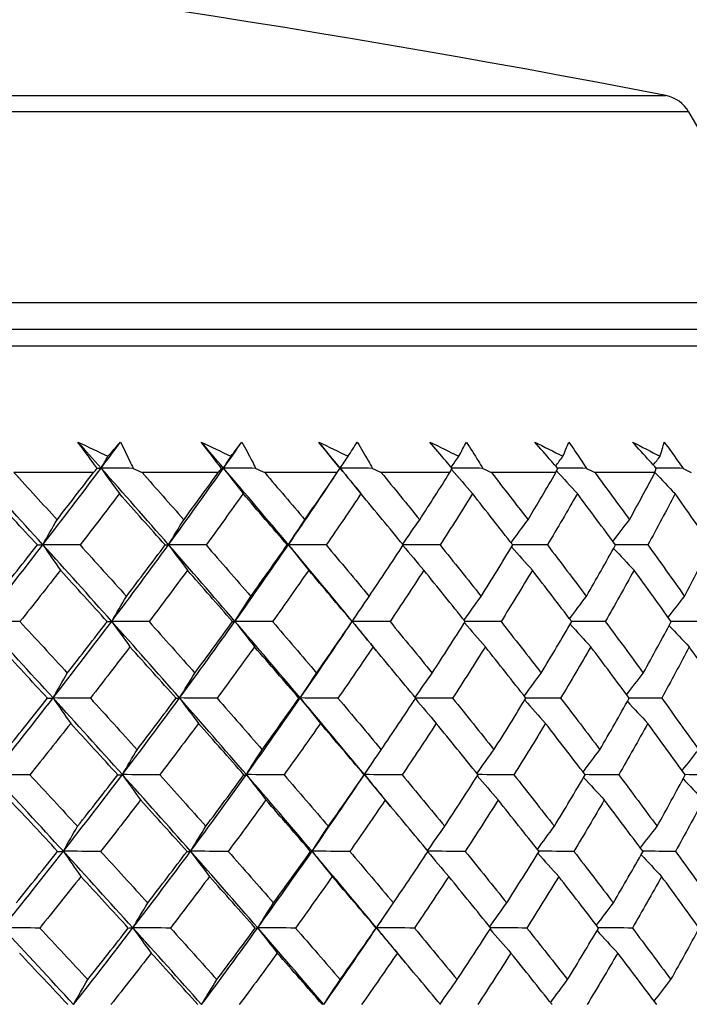
# Model space of a CAD drawing. Units: millimetres. Extents: x 28 to 1011, y 28 to 707.
# Drawn here: x 165 to 171, y 262 to 271 of the extents above; entities that cross this region are included whole.
import ezdxf

# ---------------------------------------------------------------- set-up
doc = ezdxf.new("R2010")
doc.units = ezdxf.units.MM
doc.header["$LTSCALE"] = 3.5
doc.layers.add('Visible (ISO)', color=7, linetype='Continuous', lineweight=25, true_color=0x00003f)
doc.layers.add('Visible Narrow (ISO)', color=7, linetype='Continuous', lineweight=25, true_color=0x00003f)

msp = doc.modelspace()

# ---------------------------------------------------------------- linework, layer by layer
at = {"layer": 'Visible (ISO)'}
for p, q in [((171.3618, 269.9446), (172.3406, 268.2492)), ((127.4937, 267.8627), (174.8838, 267.8627)), ((166.0662, 266.7341), (165.3593, 266.7341)), ((167.1764, 266.7341), (166.4998, 266.7341)), ((168.2344, 266.7341), (167.5903, 266.7341)), ((169.2368, 266.7341), (168.6273, 266.7341)), ((170.1804, 266.7341), (169.6074, 266.7341)), ((171.062, 266.7341), (170.5275, 266.7341))]:
    msp.add_line(p, q, dxfattribs=at)
for centre, radius, start, end in [((151.1888, 168.0245), 104, 78.928914, 101.071086), ((171.102, 269.7946), 0.3, 30, 78.92891)]:
    msp.add_arc(centre, radius, start, end, dxfattribs=at)
for points in [[(166.1345, 266.7741), (166.0659, 266.8515), (165.9972, 266.9288), (165.9282, 267.0062)], [(165.9282, 267.0062), (166.0175, 266.9638), (166.1067, 266.9214), (166.1958, 266.879)], [(166.1345, 266.7741), (166.1924, 266.8515), (166.25, 266.9288), (166.3072, 267.0062)], [(166.1958, 266.879), (166.2333, 266.9214), (166.2705, 266.9638), (166.3072, 267.0062)], [(167.224, 266.7741), (167.1579, 266.8515), (167.0916, 266.9288), (167.0251, 267.0062)], [(167.0251, 267.0062), (167.1134, 266.9638), (167.2017, 266.9214), (167.2898, 266.879)], [(167.224, 266.7741), (167.2787, 266.8515), (167.3329, 266.9288), (167.3869, 267.0062)], [(167.2898, 266.879), (167.3225, 266.9214), (167.3549, 266.9638), (167.3869, 267.0062)], [(168.2613, 266.7741), (168.1978, 266.8515), (168.1342, 266.9288), (168.0704, 267.0062)], [(168.0704, 267.0062), (168.1574, 266.9638), (168.2444, 266.9214), (168.3312, 266.879)], [(168.3312, 266.879), (168.3591, 266.9214), (168.3867, 266.9638), (168.4138, 267.0062)], [(169.0605, 267.0062), (169.1461, 266.9638), (169.2315, 266.9214), (169.3168, 266.879)], [(169.3168, 266.879), (169.3398, 266.9214), (169.3623, 266.9638), (169.3845, 267.0062)], [(169.9924, 267.0062), (170.0762, 266.9638), (170.1598, 266.9214), (170.2432, 266.879)], [(170.2432, 266.879), (170.2612, 266.9214), (170.2787, 266.9638), (170.2958, 267.0062)], [(170.863, 267.0062), (170.9447, 266.9638), (171.0262, 266.9214), (171.1075, 266.879)], [(171.1075, 266.879), (171.1203, 266.9214), (171.1328, 266.9638), (171.1448, 267.0062)], [(166.1345, 266.7741), (166.1549, 266.8092), (166.1753, 266.8442), (166.1958, 266.879)], [(167.224, 266.7741), (167.2459, 266.8092), (167.2678, 266.8442), (167.2898, 266.879)], [(168.2613, 266.7741), (168.2845, 266.8092), (168.3078, 266.8442), (168.3312, 266.879)], [(169.2489, 266.7828), (169.2714, 266.815), (169.2941, 266.8471), (169.3168, 266.879)], [(170.179, 266.7925), (170.2004, 266.8215), (170.2218, 266.8503), (170.2432, 266.879)], [(171.0474, 266.8016), (171.0673, 266.8275), (171.0874, 266.8533), (171.1075, 266.879)], [(165.6167, 266.0921), (165.4112, 266.3194), (165.2044, 266.5467), (164.9963, 266.7741)], [(165.6167, 266.0921), (165.7919, 266.3194), (165.9645, 266.5467), (166.1345, 266.7741)], [(166.0662, 266.7341), (166.0776, 266.7468), (166.089, 266.7594), (166.1004, 266.772)], [(166.1004, 266.772), (166.1117, 266.7727), (166.1231, 266.7734), (166.1345, 266.7741)], [(166.4203, 266.772), (166.3251, 266.7727), (166.2298, 266.7734), (166.1345, 266.7741)], [(166.1345, 266.7741), (166.1883, 266.6977), (166.2424, 266.6219), (166.2969, 266.5468)], [(166.7346, 266.0921), (166.5361, 266.3194), (166.336, 266.5467), (166.1345, 266.7741)], [(166.4203, 266.772), (166.4468, 266.7594), (166.4733, 266.7468), (166.4998, 266.7341)], [(166.7346, 266.0921), (166.9005, 266.3194), (167.0636, 266.5467), (167.224, 266.7741)], [(167.1764, 266.7341), (167.1864, 266.7468), (167.1964, 266.7594), (167.2063, 266.772)], [(167.2063, 266.772), (167.2122, 266.7727), (167.2181, 266.7734), (167.224, 266.7741)], [(167.5118, 266.772), (167.4159, 266.7727), (167.3199, 266.7734), (167.224, 266.7741)], [(167.224, 266.7741), (167.2818, 266.6977), (167.3398, 266.6219), (167.3982, 266.5468)], [(167.8018, 266.0921), (167.6108, 266.3194), (167.4183, 266.5467), (167.224, 266.7741)], [(167.5118, 266.772), (167.5379, 266.7594), (167.5641, 266.7468), (167.5903, 266.7341)], [(167.8018, 266.0921), (167.9554, 266.316), (168.1063, 266.5399), (168.2545, 266.7638)], [(168.2344, 266.7341), (168.243, 266.7468), (168.2515, 266.7594), (168.26, 266.772)], [(168.26, 266.772), (168.2604, 266.7727), (168.2608, 266.7734), (168.2613, 266.7741)], [(168.5499, 266.772), (168.4537, 266.7727), (168.3575, 266.7734), (168.2613, 266.7741)], [(168.2613, 266.7741), (168.3227, 266.6977), (168.3845, 266.6219), (168.4467, 266.5468)], [(168.4601, 266.5306), (168.3941, 266.6117), (168.3278, 266.6929), (168.2613, 266.7741)], [(168.5499, 266.772), (168.5757, 266.7594), (168.6015, 266.7468), (168.6273, 266.7341)], [(169.2368, 266.7341), (169.2439, 266.7468), (169.251, 266.7594), (169.258, 266.772)], [(169.2527, 266.7624), (169.3144, 266.69), (169.3765, 266.6181), (169.4389, 266.5468)], [(169.5315, 266.772), (169.4398, 266.7727), (169.3481, 266.7733), (169.2564, 266.774)], [(169.5315, 266.772), (169.5568, 266.7594), (169.5821, 266.7468), (169.6074, 266.7341)], [(170.1804, 266.7341), (170.186, 266.7468), (170.1916, 266.7594), (170.1971, 266.772)], [(170.1873, 266.7497), (170.2484, 266.6815), (170.3098, 266.6139), (170.3716, 266.5468)], [(170.4532, 266.772), (170.3673, 266.7726), (170.2814, 266.7732), (170.1955, 266.7738)], [(170.4532, 266.772), (170.478, 266.7594), (170.5027, 266.7468), (170.5275, 266.7341)], [(171.062, 266.7341), (171.0661, 266.7468), (171.0702, 266.7594), (171.0742, 266.772)], [(171.3121, 266.772), (171.2323, 266.7726), (171.1525, 266.7732), (171.0727, 266.7737)], [(171.3121, 266.772), (171.3363, 266.7594), (171.3604, 266.7468), (171.3844, 266.7341)], [(165.3593, 266.7341), (165.4878, 266.5942), (165.6157, 266.4544), (165.743, 266.3147)], [(165.743, 266.3147), (165.8516, 266.4545), (165.9594, 266.5943), (166.0662, 266.7341)], [(166.4998, 266.7341), (166.6241, 266.5942), (166.7477, 266.4544), (166.8706, 266.3147)], [(166.8706, 266.3147), (166.9735, 266.4545), (167.0754, 266.5943), (167.1764, 266.7341)], [(167.5903, 266.7341), (167.71, 266.5942), (167.8289, 266.4544), (167.9471, 266.3147)], [(167.9471, 266.3147), (168.0439, 266.4545), (168.1397, 266.5943), (168.2344, 266.7341)], [(168.6273, 266.7341), (168.742, 266.5942), (168.8559, 266.4544), (168.969, 266.3147)], [(168.969, 266.3147), (169.0593, 266.4545), (169.1486, 266.5943), (169.2368, 266.7341)], [(169.6074, 266.7341), (169.7167, 266.5942), (169.8252, 266.4544), (169.9328, 266.3147)], [(169.9328, 266.3147), (170.0164, 266.4545), (170.099, 266.5943), (170.1804, 266.7341)], [(170.5275, 266.7341), (170.6311, 266.5942), (170.7338, 266.4544), (170.8355, 266.3147)], [(170.8355, 266.3147), (170.9121, 266.4545), (170.9877, 266.5943), (171.062, 266.7341)], [(171.0624, 266.7354), (171.1219, 266.6721), (171.1816, 266.6092), (171.2417, 266.5468)], [(165.5673, 266.0899), (165.4277, 266.242), (165.2873, 266.3943), (165.1462, 266.5468)], [(166.2969, 266.5468), (166.1815, 266.3944), (166.065, 266.2421), (165.9473, 266.0899)], [(166.7042, 266.0899), (166.5692, 266.242), (166.4335, 266.3943), (166.2969, 266.5468)], [(167.3982, 266.5468), (167.2893, 266.3944), (167.1792, 266.2421), (167.068, 266.0899)], [(167.7905, 266.0899), (167.6606, 266.242), (167.5299, 266.3943), (167.3982, 266.5468)], [(168.4467, 266.5468), (168.3446, 266.3944), (168.2413, 266.2421), (168.1368, 266.0899)], [(168.8226, 266.0899), (168.6983, 266.242), (168.573, 266.3943), (168.4467, 266.5468)], [(169.4389, 266.5468), (169.344, 266.3944), (169.2478, 266.2421), (169.1503, 266.0899)], [(169.7972, 266.0899), (169.6788, 266.242), (169.5594, 266.3943), (169.4389, 266.5468)], [(170.3716, 266.5468), (170.2841, 266.3944), (170.1954, 266.2421), (170.1053, 266.0899)], [(170.7112, 266.0899), (170.5991, 266.242), (170.4859, 266.3943), (170.3716, 266.5468)], [(171.2417, 266.5468), (171.162, 266.3944), (171.081, 266.2421), (170.9986, 266.0899)], [(171.5614, 266.0899), (171.456, 266.242), (171.3494, 266.3943), (171.2417, 266.5468)], [(165.6167, 266.0921), (165.6584, 266.1669), (165.7005, 266.2411), (165.743, 266.3147)], [(166.7346, 266.0921), (166.7796, 266.1669), (166.8249, 266.2411), (166.8706, 266.3147)], [(167.8018, 266.0921), (167.8498, 266.1669), (167.8983, 266.2411), (167.9471, 266.3147)], [(168.8175, 266.0962), (168.8676, 266.1696), (168.9181, 266.2424), (168.969, 266.3147)], [(169.7824, 266.109), (169.8321, 266.1781), (169.8823, 266.2466), (169.9328, 266.3147)], [(170.6876, 266.1219), (170.7365, 266.1866), (170.7858, 266.2509), (170.8355, 266.3147)], [(165.0835, 265.4101), (165.2638, 265.6375), (165.4415, 265.8647), (165.6167, 266.0921)], [(165.2048, 265.6326), (165.3267, 265.7849), (165.4475, 265.9374), (165.5673, 266.0899)], [(165.5673, 266.0899), (165.5837, 266.0906), (165.6002, 266.0914), (165.6167, 266.0921)], [(165.9473, 266.0899), (165.8371, 266.0906), (165.7269, 266.0914), (165.6167, 266.0921)], [(165.6167, 266.0921), (165.6685, 266.0159), (165.7206, 265.9403), (165.7729, 265.8653)], [(166.229, 265.4101), (166.0263, 265.6375), (165.8222, 265.8647), (165.6167, 266.0921)], [(165.9473, 266.0899), (166.0857, 265.9373), (166.2234, 265.7849), (166.3602, 265.6326)], [(166.229, 265.4101), (166.4002, 265.6375), (166.5687, 265.8647), (166.7346, 266.0921)], [(166.3602, 265.6326), (166.476, 265.7849), (166.5907, 265.9374), (166.7042, 266.0899)], [(166.7042, 266.0899), (166.7143, 266.0906), (166.7244, 266.0914), (166.7346, 266.0921)], [(167.068, 266.0899), (166.9568, 266.0906), (166.8457, 266.0914), (166.7346, 266.0921)], [(166.7346, 266.0921), (166.7904, 266.0159), (166.8465, 265.9403), (166.9029, 265.8653)], [(167.3254, 265.4101), (167.1301, 265.6375), (166.9331, 265.8647), (166.7346, 266.0921)], [(167.068, 266.0899), (167.2016, 265.9373), (167.3343, 265.7849), (167.4662, 265.6326)], [(167.3254, 265.4101), (167.487, 265.6375), (167.6458, 265.8647), (167.8018, 266.0921)], [(167.4662, 265.6326), (167.5755, 265.7849), (167.6836, 265.9374), (167.7905, 266.0899)], [(167.7905, 266.0899), (167.7942, 266.0906), (167.798, 266.0914), (167.8018, 266.0921)], [(168.1368, 266.0899), (168.0251, 266.0906), (167.9134, 266.0914), (167.8018, 266.0921)], [(167.8018, 266.0921), (167.8614, 266.0159), (167.9213, 265.9403), (167.9816, 265.8653)], [(168.3692, 265.4101), (168.1818, 265.6375), (167.9927, 265.8647), (167.8018, 266.0921)], [(168.1368, 266.0899), (168.2651, 265.9373), (168.3926, 265.7849), (168.5191, 265.6326)], [(168.5191, 265.6326), (168.6215, 265.7849), (168.7227, 265.9374), (168.8226, 266.0899)], [(168.8199, 266.0858), (168.8815, 266.0117), (168.9433, 265.9382), (169.0056, 265.8653)], [(169.1503, 266.0899), (169.0405, 266.0906), (168.9307, 266.0913), (168.8209, 266.0921)], [(169.1503, 266.0899), (169.273, 265.9373), (169.3947, 265.7849), (169.5154, 265.6326)], [(169.5154, 265.6326), (169.6107, 265.7849), (169.7046, 265.9374), (169.7972, 266.0899)], [(169.787, 266.073), (169.8481, 266.0032), (169.9096, 265.934), (169.9714, 265.8653)], [(170.1053, 266.0899), (170.0021, 266.0906), (169.8989, 266.0912), (169.7957, 266.0919)], [(170.1053, 266.0899), (170.2219, 265.9373), (170.3375, 265.7849), (170.452, 265.6326)], [(170.452, 265.6326), (170.5397, 265.7849), (170.6261, 265.9374), (170.7112, 266.0899)], [(170.6945, 266.0601), (170.7547, 265.9947), (170.8152, 265.9298), (170.876, 265.8653)], [(170.9986, 266.0899), (170.9023, 266.0905), (170.806, 266.0912), (170.7098, 266.0918)], [(170.9986, 266.0899), (171.1088, 265.9373), (171.2178, 265.7849), (171.3257, 265.6326)], [(171.3257, 265.6326), (171.4057, 265.7849), (171.4842, 265.9374), (171.5614, 266.0899)], [(165.7729, 265.8653), (165.6539, 265.7128), (165.5338, 265.5604), (165.4127, 265.4081)], [(166.1888, 265.4081), (166.0509, 265.5604), (165.9123, 265.7128), (165.7729, 265.8653)], [(166.9029, 265.8653), (166.7902, 265.7128), (166.6764, 265.5604), (166.5614, 265.4081)], [(167.3043, 265.4081), (167.1713, 265.5604), (167.0375, 265.7128), (166.9029, 265.8653)], [(167.9816, 265.8653), (167.8756, 265.7128), (167.7684, 265.5604), (167.66, 265.4081)], [(168.3672, 265.4081), (168.2396, 265.5604), (168.1111, 265.7128), (167.9816, 265.8653)], [(169.0056, 265.8653), (168.9066, 265.7128), (168.8064, 265.5604), (168.7049, 265.4081)], [(169.3741, 265.4081), (169.2523, 265.5604), (169.1294, 265.7128), (169.0056, 265.8653)], [(169.9714, 265.8653), (169.8798, 265.7128), (169.7869, 265.5604), (169.6927, 265.4081)], [(170.3217, 265.4081), (170.206, 265.5604), (170.0892, 265.7128), (169.9714, 265.8653)], [(170.876, 265.8653), (170.792, 265.7128), (170.7067, 265.5604), (170.6201, 265.4081)], [(171.2069, 265.4081), (171.0977, 265.5604), (170.9874, 265.7128), (170.876, 265.8653)], [(166.229, 265.4101), (166.2724, 265.4849), (166.3161, 265.559), (166.3602, 265.6326)], [(167.3254, 265.4101), (167.372, 265.4849), (167.4189, 265.559), (167.4662, 265.6326)], [(168.3692, 265.4101), (168.4187, 265.4849), (168.4687, 265.559), (168.5191, 265.6326)], [(169.3642, 265.4205), (169.4142, 265.4917), (169.4646, 265.5624), (169.5154, 265.6326)], [(170.3025, 265.4333), (170.352, 265.5002), (170.4018, 265.5666), (170.452, 265.6326)], [(171.1795, 265.4463), (171.2279, 265.5088), (171.2767, 265.5709), (171.3257, 265.6326)], [(168.3692, 265.4101), (168.3794, 265.4254), (168.3896, 265.4407), (168.3997, 265.456)], [(165.4127, 265.4081), (165.303, 265.4088), (165.1933, 265.4094), (165.0835, 265.4101)], [(165.7076, 264.7282), (165.5009, 264.9555), (165.2929, 265.1828), (165.0835, 265.4101)], [(165.4127, 265.4081), (165.5538, 265.2554), (165.6943, 265.1028), (165.8339, 264.9504)], [(165.7076, 264.7282), (165.8841, 264.9555), (166.0578, 265.1828), (166.229, 265.4101)], [(165.8339, 264.9504), (165.9533, 265.1029), (166.0716, 265.2555), (166.1888, 265.4081)], [(166.1888, 265.4081), (166.2022, 265.4088), (166.2156, 265.4094), (166.229, 265.4101)], [(166.5614, 265.4081), (166.4506, 265.4088), (166.3398, 265.4094), (166.229, 265.4101)], [(166.229, 265.4101), (166.2828, 265.3341), (166.3369, 265.2587), (166.3913, 265.1838)], [(166.8326, 264.7282), (166.6329, 264.9555), (166.4317, 265.1828), (166.229, 265.4101)], [(166.5614, 265.4081), (166.698, 265.2554), (166.8337, 265.1028), (166.9686, 264.9504)], [(166.8326, 264.7282), (166.9996, 264.9555), (167.1639, 265.1828), (167.3254, 265.4101)], [(166.9686, 264.9504), (167.0817, 265.1029), (167.1936, 265.2555), (167.3043, 265.4081)], [(167.3043, 265.4081), (167.3113, 265.4088), (167.3183, 265.4094), (167.3254, 265.4101)], [(167.66, 265.4081), (167.5485, 265.4088), (167.437, 265.4094), (167.3254, 265.4101)], [(167.3254, 265.4101), (167.3831, 265.3341), (167.4412, 265.2587), (167.4995, 265.1838)], [(167.9065, 264.7282), (167.7145, 264.9555), (167.5208, 265.1828), (167.3254, 265.4101)], [(167.66, 265.4081), (167.7915, 265.2554), (167.9221, 265.1028), (168.0519, 264.9504)], [(167.9065, 264.7282), (168.0636, 264.9555), (168.2178, 265.1828), (168.3692, 265.4101)], [(168.0519, 264.9504), (168.1582, 265.1029), (168.2633, 265.2555), (168.3672, 265.4081)], [(168.3672, 265.4081), (168.3679, 265.4088), (168.3685, 265.4094), (168.3692, 265.4101)], [(168.7049, 265.4081), (168.593, 265.4088), (168.4811, 265.4094), (168.3692, 265.4101)], [(168.3692, 265.4101), (168.4306, 265.3341), (168.4924, 265.2587), (168.5546, 265.1838)], [(168.5872, 265.1447), (168.5148, 265.2332), (168.4421, 265.3216), (168.3692, 265.4101)], [(168.7049, 265.4081), (168.8309, 265.2554), (168.956, 265.1028), (169.0801, 264.9504)], [(169.0801, 264.9504), (169.1794, 265.1029), (169.2774, 265.2555), (169.3741, 265.4081)], [(169.3675, 265.3977), (169.429, 265.3259), (169.4908, 265.2546), (169.553, 265.1838)], [(169.6927, 265.4081), (169.586, 265.4087), (169.4793, 265.4094), (169.3726, 265.41)], [(169.6927, 265.4081), (169.8128, 265.2554), (169.9319, 265.1028), (170.0499, 264.9504)], [(170.0499, 264.9504), (170.1419, 265.1029), (170.2325, 265.2555), (170.3217, 265.4081)], [(170.3081, 265.3849), (170.3689, 265.3174), (170.43, 265.2504), (170.4915, 265.1838)], [(170.6201, 265.4081), (170.5201, 265.4087), (170.4202, 265.4093), (170.3203, 265.4099)], [(170.6201, 265.4081), (170.7339, 265.2554), (170.8466, 265.1028), (170.9583, 264.9504)], [(170.9583, 264.9504), (171.0425, 265.1029), (171.1254, 265.2555), (171.2069, 265.4081)], [(171.1876, 265.3719), (171.2471, 265.3088), (171.3069, 265.2461), (171.367, 265.1838)], [(171.4841, 265.4081), (171.3913, 265.4087), (171.2985, 265.4092), (171.2057, 265.4098)], [(165.6576, 264.7263), (165.5169, 264.8787), (165.3756, 265.0312), (165.2335, 265.1838)], [(166.3913, 265.1838), (166.2749, 265.0312), (166.1575, 264.8787), (166.0389, 264.7263)], [(166.8015, 264.7263), (166.6656, 264.8787), (166.5289, 265.0312), (166.3913, 265.1838)], [(167.4995, 265.1838), (167.3897, 265.0312), (167.2787, 264.8787), (167.1665, 264.7263)], [(167.8946, 264.7263), (167.7638, 264.8787), (167.6321, 265.0312), (167.4995, 265.1838)], [(168.5546, 265.1838), (168.4516, 265.0312), (168.3475, 264.8787), (168.242, 264.7263)], [(168.9332, 264.7263), (168.8079, 264.8787), (168.6817, 265.0312), (168.5546, 265.1838)], [(169.553, 265.1838), (169.4573, 265.0312), (169.3602, 264.8787), (169.2619, 264.7263)], [(169.9138, 264.7263), (169.7946, 264.8787), (169.6743, 265.0312), (169.553, 265.1838)], [(170.4915, 265.1838), (170.4033, 265.0312), (170.3138, 264.8787), (170.2229, 264.7263)], [(170.8334, 264.7263), (170.7205, 264.8787), (170.6065, 265.0312), (170.4915, 265.1838)], [(171.367, 265.1838), (171.2866, 265.0312), (171.2049, 264.8787), (171.1218, 264.7263)], [(171.689, 264.7263), (171.5828, 264.8787), (171.4755, 265.0312), (171.367, 265.1838)], [(165.7076, 264.7282), (165.7494, 264.8028), (165.7915, 264.8769), (165.8339, 264.9504)], [(166.8326, 264.7282), (166.8775, 264.8028), (166.9229, 264.8769), (166.9686, 264.9504)], [(167.9065, 264.7282), (167.9545, 264.8028), (168.003, 264.8769), (168.0519, 264.9504)], [(168.9284, 264.732), (168.9786, 264.8054), (169.0291, 264.8782), (169.0801, 264.9504)], [(169.8993, 264.7448), (169.9492, 264.8138), (169.9994, 264.8824), (170.0499, 264.9504)], [(170.8102, 264.7577), (170.8592, 264.8224), (170.9086, 264.8866), (170.9583, 264.9504)], [(165.1708, 264.0462), (165.3523, 264.2735), (165.5312, 264.5008), (165.7076, 264.7282)], [(165.2921, 264.2683), (165.415, 264.4209), (165.5368, 264.5735), (165.6576, 264.7263)], [(165.6576, 264.7263), (165.6742, 264.7269), (165.6909, 264.7275), (165.7076, 264.7282)], [(166.0389, 264.7263), (165.9285, 264.7269), (165.8181, 264.7275), (165.7076, 264.7282)], [(165.7076, 264.7282), (165.7594, 264.6523), (165.8114, 264.577), (165.8638, 264.5024)], [(166.3235, 264.0462), (166.1196, 264.2735), (165.9144, 264.5008), (165.7076, 264.7282)], [(166.0389, 264.7263), (166.1783, 264.5735), (166.3169, 264.4208), (166.4547, 264.2683)], [(166.3235, 264.0462), (166.4959, 264.2735), (166.6655, 264.5008), (166.8326, 264.7282)], [(166.4547, 264.2683), (166.5715, 264.4209), (166.6871, 264.5735), (166.8015, 264.7263)], [(166.8015, 264.7263), (166.8119, 264.7269), (166.8222, 264.7275), (166.8326, 264.7282)], [(167.1665, 264.7263), (167.0552, 264.7269), (166.9439, 264.7275), (166.8326, 264.7282)], [(166.8326, 264.7282), (166.8883, 264.6523), (166.9444, 264.577), (167.0008, 264.5024)], [(167.4268, 264.0462), (167.2303, 264.2735), (167.0323, 264.5008), (166.8326, 264.7282)], [(167.1665, 264.7263), (167.3011, 264.5735), (167.4348, 264.4208), (167.5676, 264.2683)], [(167.4268, 264.0462), (167.5895, 264.2735), (167.7494, 264.5008), (167.9065, 264.7282)], [(167.5676, 264.2683), (167.6778, 264.4209), (167.7868, 264.5735), (167.8946, 264.7263)], [(167.8946, 264.7263), (167.8985, 264.7269), (167.9025, 264.7275), (167.9065, 264.7282)], [(168.242, 264.7263), (168.1302, 264.7269), (168.0183, 264.7275), (167.9065, 264.7282)], [(167.9065, 264.7282), (167.966, 264.6523), (168.026, 264.577), (168.0862, 264.5024)], [(168.4771, 264.0462), (168.2887, 264.2735), (168.0985, 264.5008), (167.9065, 264.7282)], [(168.242, 264.7263), (168.3713, 264.5735), (168.4996, 264.4208), (168.627, 264.2683)], [(168.627, 264.2683), (168.7303, 264.4209), (168.8324, 264.5735), (168.9332, 264.7263)], [(168.9306, 264.7224), (168.9922, 264.6485), (169.0542, 264.5751), (169.1166, 264.5024)], [(169.2619, 264.7263), (169.1518, 264.7269), (169.0417, 264.7275), (168.9316, 264.7281)], [(169.2619, 264.7263), (169.3855, 264.5735), (169.508, 264.4208), (169.6296, 264.2683)], [(169.6296, 264.2683), (169.7257, 264.4209), (169.8204, 264.5735), (169.9138, 264.7263)], [(169.9036, 264.7096), (169.9649, 264.64), (170.0265, 264.5709), (170.0884, 264.5024)], [(170.2229, 264.7263), (170.1194, 264.7269), (170.0159, 264.7274), (169.9125, 264.728)], [(170.2229, 264.7263), (170.3403, 264.5735), (170.4567, 264.4208), (170.572, 264.2683)], [(170.572, 264.2683), (170.6605, 264.4209), (170.7476, 264.5735), (170.8334, 264.7263)], [(170.8168, 264.6967), (170.8771, 264.6315), (170.9377, 264.5667), (170.9986, 264.5024)], [(171.1218, 264.7263), (171.0252, 264.7268), (170.9287, 264.7274), (170.8322, 264.7279)], [(171.1218, 264.7263), (171.2327, 264.5735), (171.3425, 264.4208), (171.4512, 264.2683)], [(165.8638, 264.5024), (165.7438, 264.3496), (165.6228, 264.197), (165.5006, 264.0445)], [(166.2826, 264.0445), (166.1438, 264.197), (166.0042, 264.3496), (165.8638, 264.5024)], [(167.0008, 264.5024), (166.8872, 264.3496), (166.7724, 264.197), (166.6565, 264.0445)], [(167.4051, 264.0445), (167.2711, 264.197), (167.1364, 264.3496), (167.0008, 264.5024)], [(168.0862, 264.5024), (167.9794, 264.3496), (167.8713, 264.197), (167.762, 264.0445)], [(168.4746, 264.0445), (168.3461, 264.197), (168.2166, 264.3496), (168.0862, 264.5024)], [(169.1166, 264.5024), (169.0168, 264.3496), (168.9157, 264.197), (168.8134, 264.0445)], [(169.4877, 264.0445), (169.365, 264.197), (169.2413, 264.3496), (169.1166, 264.5024)], [(170.0884, 264.5024), (169.996, 264.3496), (169.9023, 264.197), (169.8073, 264.0445)], [(170.4412, 264.0445), (170.3247, 264.197), (170.2071, 264.3496), (170.0884, 264.5024)], [(170.9986, 264.5024), (170.9139, 264.3496), (170.8279, 264.197), (170.7405, 264.0445)], [(171.3319, 264.0445), (171.2219, 264.197), (171.1108, 264.3496), (170.9986, 264.5024)], [(166.3235, 264.0462), (166.3669, 264.1208), (166.4106, 264.1948), (166.4547, 264.2683)], [(167.4268, 264.0462), (167.4734, 264.1208), (167.5203, 264.1948), (167.5676, 264.2683)], [(168.4771, 264.0462), (168.5267, 264.1208), (168.5767, 264.1948), (168.627, 264.2683)], [(169.4782, 264.0563), (169.5283, 264.1275), (169.5787, 264.1982), (169.6296, 264.2683)], [(170.4223, 264.0691), (170.4719, 264.136), (170.5218, 264.2024), (170.572, 264.2683)], [(171.3047, 264.082), (171.3532, 264.1445), (171.402, 264.2066), (171.4512, 264.2683)], [(168.4771, 264.0462), (168.4987, 264.0783), (168.5202, 264.1104), (168.5416, 264.1425)], [(165.5006, 264.0445), (165.3907, 264.045), (165.2808, 264.0456), (165.1708, 264.0462)], [(165.7986, 263.3642), (165.5907, 263.5916), (165.3814, 263.8188), (165.1708, 264.0462)], [(165.5006, 264.0445), (165.6428, 263.8916), (165.7842, 263.7388), (165.9249, 263.5861)], [(165.7986, 263.3642), (165.9762, 263.5916), (166.1511, 263.8188), (166.3235, 264.0462)], [(165.9249, 263.5861), (166.0452, 263.7388), (166.1645, 263.8916), (166.2826, 264.0445)], [(166.2826, 264.0445), (166.2962, 264.045), (166.3099, 264.0456), (166.3235, 264.0462)], [(166.6565, 264.0445), (166.5455, 264.045), (166.4345, 264.0456), (166.3235, 264.0462)], [(166.3235, 264.0462), (166.3773, 263.9705), (166.4313, 263.8954), (166.4857, 263.8209)], [(166.9305, 263.3642), (166.7297, 263.5916), (166.5274, 263.8188), (166.3235, 264.0462)], [(166.6565, 264.0445), (166.794, 263.8916), (166.9307, 263.7388), (167.0666, 263.5861)], [(166.9305, 263.3642), (167.0987, 263.5916), (167.2641, 263.8188), (167.4268, 264.0462)], [(167.0666, 263.5861), (167.1806, 263.7388), (167.2934, 263.8916), (167.4051, 264.0445)], [(167.4051, 264.0445), (167.4123, 264.045), (167.4195, 264.0456), (167.4268, 264.0462)], [(167.762, 264.0445), (167.6503, 264.045), (167.5385, 264.0456), (167.4268, 264.0462)], [(167.4268, 264.0462), (167.4845, 263.9705), (167.5425, 263.8954), (167.6009, 263.8209)], [(168.0112, 263.3642), (167.8181, 263.5916), (167.6233, 263.8188), (167.4268, 264.0462)], [(167.762, 264.0445), (167.8944, 263.8916), (168.0259, 263.7388), (168.1566, 263.5861)], [(168.0112, 263.3642), (168.1693, 263.5916), (168.3247, 263.8188), (168.4771, 264.0462)], [(168.1566, 263.5861), (168.2638, 263.7388), (168.3698, 263.8916), (168.4746, 264.0445)], [(168.4746, 264.0445), (168.4754, 264.045), (168.4763, 264.0456), (168.4771, 264.0462)], [(168.8134, 264.0445), (168.7013, 264.045), (168.5892, 264.0456), (168.4771, 264.0462)], [(168.4771, 264.0462), (168.5386, 263.9705), (168.6003, 263.8954), (168.6624, 263.8209)], [(168.7146, 263.7586), (168.6358, 263.8544), (168.5566, 263.9503), (168.4771, 264.0462)], [(168.8134, 264.0445), (168.9403, 263.8916), (169.0662, 263.7388), (169.1912, 263.5861)], [(169.1912, 263.5861), (169.2913, 263.7388), (169.3902, 263.8916), (169.4877, 264.0445)], [(169.4813, 264.0343), (169.5429, 263.9626), (169.6048, 263.8915), (169.667, 263.8209)], [(169.8073, 264.0445), (169.7003, 264.045), (169.5934, 264.0456), (169.4864, 264.0461)], [(169.8073, 264.0445), (169.9283, 263.8916), (170.0482, 263.7388), (170.1671, 263.5861)], [(170.1671, 263.5861), (170.2598, 263.7388), (170.3512, 263.8916), (170.4412, 264.0445)], [(170.7405, 264.0445), (170.6403, 264.045), (170.5402, 264.0455), (170.44, 264.046)], [(170.7405, 264.0445), (170.8551, 263.8916), (170.9686, 263.7388), (171.0811, 263.5861)], [(171.0811, 263.5861), (171.1661, 263.7388), (171.2497, 263.8916), (171.3319, 264.0445)], [(171.6099, 264.0445), (171.5169, 264.0449), (171.4238, 264.0454), (171.3308, 264.0459)], [(170.4277, 264.0215), (170.4886, 263.9542), (170.5498, 263.8873), (170.6114, 263.8209)], [(171.3125, 264.0086), (171.3722, 263.9456), (171.4321, 263.883), (171.4923, 263.8209)], [(165.7479, 263.3627), (165.6062, 263.5153), (165.4638, 263.668), (165.3207, 263.8209)], [(166.4857, 263.8209), (166.3684, 263.668), (166.25, 263.5153), (166.1304, 263.3627)], [(166.8989, 263.3627), (166.762, 263.5153), (166.6243, 263.668), (166.4857, 263.8209)], [(167.6009, 263.8209), (167.4901, 263.668), (167.3782, 263.5153), (167.2651, 263.3627)], [(167.9987, 263.3627), (167.867, 263.5153), (167.7343, 263.668), (167.6009, 263.8209)], [(168.6624, 263.8209), (168.5586, 263.668), (168.4536, 263.5153), (168.3473, 263.3627)], [(169.0437, 263.3627), (168.9176, 263.5153), (168.7905, 263.668), (168.6624, 263.8209)], [(169.667, 263.8209), (169.5705, 263.668), (169.4727, 263.5153), (169.3735, 263.3627)], [(170.0304, 263.3627), (169.9103, 263.5153), (169.7892, 263.668), (169.667, 263.8209)], [(170.6114, 263.8209), (170.5224, 263.668), (170.4321, 263.5153), (170.3405, 263.3627)], [(170.9557, 263.3627), (170.842, 263.5153), (170.7272, 263.668), (170.6114, 263.8209)], [(171.4923, 263.8209), (171.4113, 263.668), (171.3288, 263.5153), (171.245, 263.3627)], [(165.7986, 263.3642), (165.8403, 263.4388), (165.8824, 263.5127), (165.9249, 263.5861)], [(166.9305, 263.3642), (166.9755, 263.4388), (167.0209, 263.5127), (167.0666, 263.5861)], [(168.0112, 263.3642), (168.0592, 263.4388), (168.1077, 263.5127), (168.1566, 263.5861)], [(169.0394, 263.3679), (169.0896, 263.4412), (169.1402, 263.5139), (169.1912, 263.5861)], [(170.0163, 263.3806), (170.0662, 263.4496), (170.1164, 263.5181), (170.1671, 263.5861)], [(170.9327, 263.3935), (170.9818, 263.4581), (171.0313, 263.5223), (171.0811, 263.5861)], [(165.2581, 262.6823), (165.4408, 262.9096), (165.621, 263.1369), (165.7986, 263.3642)], [(165.3794, 262.904), (165.5033, 263.0568), (165.6261, 263.2097), (165.7479, 263.3627)], [(165.7479, 263.3627), (165.7648, 263.3632), (165.7817, 263.3637), (165.7986, 263.3642)], [(166.1304, 263.3627), (166.0198, 263.3632), (165.9092, 263.3637), (165.7986, 263.3642)], [(165.7986, 263.3642), (165.8503, 263.2887), (165.9023, 263.2137), (165.9547, 263.1394)], [(166.418, 262.6823), (166.213, 262.9096), (166.0065, 263.1369), (165.7986, 263.3642)], [(166.1304, 263.3627), (166.2708, 263.2097), (166.4104, 263.0568), (166.5493, 262.904)], [(166.418, 262.6823), (166.5915, 262.9096), (166.7624, 263.1369), (166.9305, 263.3642)], [(166.5493, 262.904), (166.667, 263.0568), (166.7835, 263.2097), (166.8989, 263.3627)], [(166.8989, 263.3627), (166.9094, 263.3632), (166.92, 263.3637), (166.9305, 263.3642)], [(167.2651, 263.3627), (167.1536, 263.3632), (167.042, 263.3637), (166.9305, 263.3642)], [(166.9305, 263.3642), (166.9863, 263.2887), (167.0423, 263.2137), (167.0987, 263.1394)], [(167.5282, 262.6823), (167.3306, 262.9096), (167.1314, 263.1369), (166.9305, 263.3642)], [(167.2651, 263.3627), (167.4005, 263.2097), (167.5352, 263.0568), (167.669, 262.904)], [(167.5282, 262.6823), (167.692, 262.9096), (167.853, 263.1369), (168.0112, 263.3642)], [(167.669, 262.904), (167.7801, 263.0568), (167.89, 263.2097), (167.9987, 263.3627)], [(167.9987, 263.3627), (168.0028, 263.3632), (168.007, 263.3637), (168.0112, 263.3642)], [(168.3473, 263.3627), (168.2352, 263.3632), (168.1232, 263.3637), (168.0112, 263.3642)], [(168.0112, 263.3642), (168.0707, 263.2887), (168.1306, 263.2137), (168.1909, 263.1394)], [(168.5851, 262.6823), (168.3956, 262.9096), (168.2043, 263.1369), (168.0112, 263.3642)], [(168.3473, 263.3627), (168.4774, 263.2097), (168.6067, 263.0568), (168.735, 262.904)], [(168.735, 262.904), (168.8392, 263.0568), (168.9421, 263.2097), (169.0437, 263.3627)], [(169.0413, 263.359), (169.103, 263.2852), (169.1651, 263.212), (169.2276, 263.1394)], [(169.3735, 263.3627), (169.2632, 263.3632), (169.1528, 263.3637), (169.0424, 263.3642)], [(169.3735, 263.3627), (169.4979, 263.2097), (169.6214, 263.0568), (169.7438, 262.904)], [(169.7438, 262.904), (169.8406, 263.0568), (169.9362, 263.2097), (170.0304, 263.3627)], [(170.0203, 263.3462), (170.0817, 263.2768), (170.1434, 263.2078), (170.2055, 263.1394)], [(170.3405, 263.3627), (170.2367, 263.3631), (170.133, 263.3636), (170.0293, 263.3641)], [(170.3405, 263.3627), (170.4587, 263.2097), (170.5759, 263.0568), (170.692, 262.904)], [(170.692, 262.904), (170.7813, 263.0568), (170.8692, 263.2097), (170.9557, 263.3627)], [(170.9391, 263.3334), (170.9996, 263.2683), (171.0603, 263.2036), (171.1213, 263.1394)], [(171.245, 263.3627), (171.1482, 263.3631), (171.0514, 263.3636), (170.9547, 263.364)], [(171.245, 263.3627), (171.3566, 263.2097), (171.4672, 263.0568), (171.5767, 262.904)], [(165.9547, 263.1394), (165.8337, 262.9865), (165.7117, 262.8336), (165.5885, 262.6808)], [(166.3765, 262.6808), (166.2366, 262.8336), (166.096, 262.9864), (165.9547, 263.1394)], [(167.0987, 263.1394), (166.9842, 262.9865), (166.8685, 262.8336), (166.7516, 262.6808)], [(167.5058, 262.6808), (167.371, 262.8336), (167.2353, 262.9864), (167.0987, 263.1394)], [(168.1909, 263.1394), (168.0831, 262.9865), (167.9741, 262.8336), (167.8639, 262.6808)], [(168.582, 262.6808), (168.4525, 262.8336), (168.3221, 262.9864), (168.1909, 263.1394)], [(169.2276, 263.1394), (169.127, 262.9865), (169.025, 262.8336), (168.9219, 262.6808)], [(169.6013, 262.6808), (169.4777, 262.8336), (169.3531, 262.9864), (169.2276, 263.1394)], [(170.2055, 263.1394), (170.1123, 262.9865), (170.0178, 262.8336), (169.9219, 262.6808)], [(170.5607, 262.6808), (170.4433, 262.8336), (170.3249, 262.9864), (170.2055, 263.1394)], [(171.1213, 263.1394), (171.0359, 262.9865), (170.9491, 262.8336), (170.8609, 262.6808)], [(171.4568, 262.6808), (171.3461, 262.8336), (171.2342, 262.9864), (171.1213, 263.1394)], [(166.418, 262.6823), (166.4614, 262.7567), (166.5052, 262.8307), (166.5493, 262.904)], [(167.5282, 262.6823), (167.5747, 262.7567), (167.6217, 262.8307), (167.669, 262.904)], [(168.5851, 262.6823), (168.6346, 262.7567), (168.6846, 262.8307), (168.735, 262.904)], [(169.5922, 262.6922), (169.6423, 262.7633), (169.6929, 262.8339), (169.7438, 262.904)], [(170.5422, 262.7049), (170.5917, 262.7717), (170.6417, 262.8381), (170.692, 262.904)], [(168.5851, 262.6823), (168.6181, 262.7312), (168.6511, 262.7802), (168.6839, 262.8292)], [(165.5885, 262.6808), (165.4784, 262.6813), (165.3683, 262.6818), (165.2581, 262.6823)], [(165.8895, 262.0003), (165.6804, 262.2276), (165.4699, 262.4549), (165.2581, 262.6823)], [(165.5885, 262.6808), (165.7317, 262.5278), (165.8741, 262.3748), (166.0158, 262.2219)], [(165.8895, 262.0003), (166.0683, 262.2276), (166.2445, 262.4549), (166.418, 262.6823)], [(166.0158, 262.2219), (166.1372, 262.3748), (166.2574, 262.5278), (166.3765, 262.6808)], [(166.3765, 262.6808), (166.3903, 262.6813), (166.4042, 262.6818), (166.418, 262.6823)], [(166.7516, 262.6808), (166.6404, 262.6813), (166.5292, 262.6818), (166.418, 262.6823)], [(166.418, 262.6823), (166.4717, 262.6069), (166.5258, 262.5321), (166.5802, 262.4579)], [(167.0285, 262.0003), (166.8265, 262.2276), (166.623, 262.4549), (166.418, 262.6823)], [(166.7516, 262.6808), (166.8901, 262.5278), (167.0278, 262.3748), (167.1646, 262.2219)], [(167.0285, 262.0003), (167.1978, 262.2276), (167.3644, 262.4549), (167.5282, 262.6823)], [(167.1646, 262.2219), (167.2796, 262.3748), (167.3933, 262.5278), (167.5058, 262.6808)], [(167.5058, 262.6808), (167.5133, 262.6813), (167.5207, 262.6818), (167.5282, 262.6823)], [(167.8639, 262.6808), (167.752, 262.6813), (167.6401, 262.6818), (167.5282, 262.6823)], [(167.5282, 262.6823), (167.5858, 262.6069), (167.6438, 262.5321), (167.7022, 262.4579)], [(168.1159, 262.0003), (167.9217, 262.2276), (167.7258, 262.4549), (167.5282, 262.6823)], [(167.8639, 262.6808), (167.9973, 262.5278), (168.1297, 262.3748), (168.2613, 262.2219)], [(168.1159, 262.0003), (168.2751, 262.2276), (168.4315, 262.4549), (168.5851, 262.6823)], [(168.2613, 262.2219), (168.3694, 262.3748), (168.4763, 262.5278), (168.582, 262.6808)], [(168.582, 262.6808), (168.583, 262.6813), (168.584, 262.6818), (168.5851, 262.6823)], [(168.9219, 262.6808), (168.8096, 262.6813), (168.6973, 262.6818), (168.5851, 262.6823)], [(168.5851, 262.6823), (168.6465, 262.6069), (168.7082, 262.5321), (168.7703, 262.4579)], [(168.8424, 262.3723), (168.757, 262.4756), (168.6712, 262.5789), (168.5851, 262.6823)], [(168.9219, 262.6808), (169.0496, 262.5278), (169.1764, 262.3748), (169.3023, 262.2219)], [(169.3023, 262.2219), (169.4033, 262.3748), (169.503, 262.5278), (169.6013, 262.6808)], [(169.595, 262.6709), (169.6567, 262.5994), (169.7187, 262.5284), (169.7811, 262.4579)], [(169.9219, 262.6808), (169.8147, 262.6813), (169.7075, 262.6817), (169.6002, 262.6822)], [(169.9219, 262.6808), (170.0437, 262.5278), (170.1645, 262.3748), (170.2842, 262.2219)], [(170.2842, 262.2219), (170.3777, 262.3748), (170.4699, 262.5278), (170.5607, 262.6808)], [(170.5472, 262.6582), (170.6083, 262.5909), (170.6696, 262.5242), (170.7313, 262.4579)], [(170.8609, 262.6808), (170.7605, 262.6813), (170.6601, 262.6817), (170.5597, 262.6821)], [(170.8609, 262.6808), (170.9763, 262.5278), (171.0906, 262.3748), (171.2039, 262.2219)], [(171.2039, 262.2219), (171.2896, 262.3748), (171.3739, 262.5278), (171.4568, 262.6808)], [(165.8382, 261.999), (165.6955, 262.1519), (165.5521, 262.3049), (165.408, 262.4579)], [(166.5802, 262.4579), (166.4619, 262.3049), (166.3425, 262.1519), (166.2219, 261.999)], [(166.9963, 261.999), (166.8584, 262.1519), (166.7197, 262.3049), (166.5802, 262.4579)], [(167.7022, 262.4579), (167.5905, 262.3049), (167.4777, 262.1519), (167.3636, 261.999)], [(168.1028, 261.999), (167.9702, 262.1519), (167.8366, 262.3049), (167.7022, 262.4579)], [(168.7703, 262.4579), (168.6656, 262.3049), (168.5597, 262.1519), (168.4525, 261.999)], [(169.1542, 261.999), (169.0272, 262.1519), (168.8992, 262.3049), (168.7703, 262.4579)], [(169.7811, 262.4579), (169.6838, 262.3049), (169.5851, 262.1519), (169.4851, 261.999)], [(170.147, 261.999), (170.0261, 262.1519), (169.9041, 262.3049), (169.7811, 262.4579)], [(170.7313, 262.4579), (170.6416, 262.3049), (170.5505, 262.1519), (170.4581, 261.999)], [(171.078, 261.999), (170.9635, 262.1519), (170.8479, 262.3049), (170.7313, 262.4579)], [(165.8895, 262.0003), (165.9313, 262.0747), (165.9734, 262.1486), (166.0158, 262.2219)], [(167.0285, 262.0003), (167.0735, 262.0747), (167.1189, 262.1486), (167.1646, 262.2219)], [(168.1159, 262.0003), (168.164, 262.0747), (168.2124, 262.1486), (168.2613, 262.2219)], [(169.1503, 262.0037), (169.2006, 262.077), (169.2513, 262.1497), (169.3023, 262.2219)], [(170.1332, 262.0165), (170.1832, 262.0854), (170.2335, 262.1539), (170.2842, 262.2219)], [(171.0553, 262.0293), (171.1045, 262.0939), (171.154, 262.1581), (171.2039, 262.2219)]]:
    msp.add_open_spline(points, degree=3, dxfattribs=at)
for points, knots in [([(166.1004, 266.772), (166.0843, 266.7936), (166.0683, 266.8152), (166.0106, 266.8932), (165.9692, 266.9497), (165.9282, 267.0062)], [0.01505269, 0.01505269, 0.01505269, 0.01505269, 0.02427677, 0.02427677, 0.04840275, 0.04840275, 0.04840275, 0.04840275]), ([(166.3072, 267.0062), (166.3351, 266.9498), (166.3625, 266.8934), (166.3998, 266.8153), (166.4101, 266.7937), (166.4203, 266.772)], [0, 0, 0, 0, 0.02409169, 0.02409169, 0.03335003, 0.03335003, 0.03335003, 0.03335003]), ([(167.2063, 266.772), (167.1894, 266.7936), (167.1726, 266.8152), (167.1118, 266.8932), (167.0683, 266.9497), (167.0251, 267.0062)], [0.01505269, 0.01505269, 0.01505269, 0.01505269, 0.02427677, 0.02427677, 0.04840275, 0.04840275, 0.04840275, 0.04840275]), ([(167.3869, 267.0062), (167.4176, 266.9498), (167.4478, 266.8934), (167.4891, 266.8153), (167.5004, 266.7937), (167.5118, 266.772)], [0, 0, 0, 0, 0.02409169, 0.02409169, 0.03335003, 0.03335003, 0.03335003, 0.03335003]), ([(168.26, 266.772), (168.2424, 266.7936), (168.2247, 266.8152), (168.1612, 266.8932), (168.1156, 266.9497), (168.0704, 267.0062)], [0.01505269, 0.01505269, 0.01505269, 0.01505269, 0.02427677, 0.02427677, 0.04840275, 0.04840275, 0.04840275, 0.04840275]), ([(168.4138, 267.0062), (168.4472, 266.9498), (168.4801, 266.8934), (168.5251, 266.8153), (168.5376, 266.7937), (168.5499, 266.772)], [0, 0, 0, 0, 0.02409169, 0.02409169, 0.03335003, 0.03335003, 0.03335003, 0.03335003]), ([(169.258, 266.772), (169.2397, 266.7936), (169.2213, 266.8152), (169.1552, 266.8932), (169.1077, 266.9497), (169.0605, 267.0062)], [0.01505269, 0.01505269, 0.01505269, 0.01505269, 0.02427677, 0.02427677, 0.04840275, 0.04840275, 0.04840275, 0.04840275]), ([(169.3845, 267.0062), (169.4204, 266.9498), (169.456, 266.8934), (169.5047, 266.8153), (169.5181, 266.7937), (169.5315, 266.772)], [0, 0, 0, 0, 0.02409169, 0.02409169, 0.03335003, 0.03335003, 0.03335003, 0.03335003]), ([(170.1971, 266.772), (170.1781, 266.7936), (170.1591, 266.8152), (170.0906, 266.8932), (170.0414, 266.9497), (169.9924, 267.0062)], [0.01505269, 0.01505269, 0.01505269, 0.01505269, 0.02427677, 0.02427677, 0.04840275, 0.04840275, 0.04840275, 0.04840275]), ([(170.2958, 267.0062), (170.3342, 266.9498), (170.3723, 266.8934), (170.4245, 266.8153), (170.4389, 266.7937), (170.4532, 266.772)], [0, 0, 0, 0, 0.02409169, 0.02409169, 0.03335003, 0.03335003, 0.03335003, 0.03335003]), ([(171.0742, 266.772), (171.0546, 266.7936), (171.035, 266.8152), (170.9643, 266.8932), (170.9135, 266.9497), (170.863, 267.0062)], [0.01505269, 0.01505269, 0.01505269, 0.01505269, 0.02427677, 0.02427677, 0.04840275, 0.04840275, 0.04840275, 0.04840275]), ([(171.1448, 267.0062), (171.1856, 266.9498), (171.226, 266.8934), (171.2815, 266.8153), (171.2969, 266.7937), (171.3121, 266.772)], [0, 0, 0, 0, 0.02409169, 0.02409169, 0.03335003, 0.03335003, 0.03335003, 0.03335003])]:
    msp.add_open_spline(points, degree=3, knots=knots, dxfattribs=at)
at = {"layer": 'Visible Narrow (ISO)'}
for p, q in [((131.218, 270.089), (171.1596, 270.089)), ((171.3618, 269.9446), (131.0158, 269.9446)), ((130.037, 268.2492), (172.3406, 268.2492)), ((172.3088, 268.0078), (130.0687, 268.0078))]:
    msp.add_line(p, q, dxfattribs=at)

doc.saveas('drawing.dxf')
